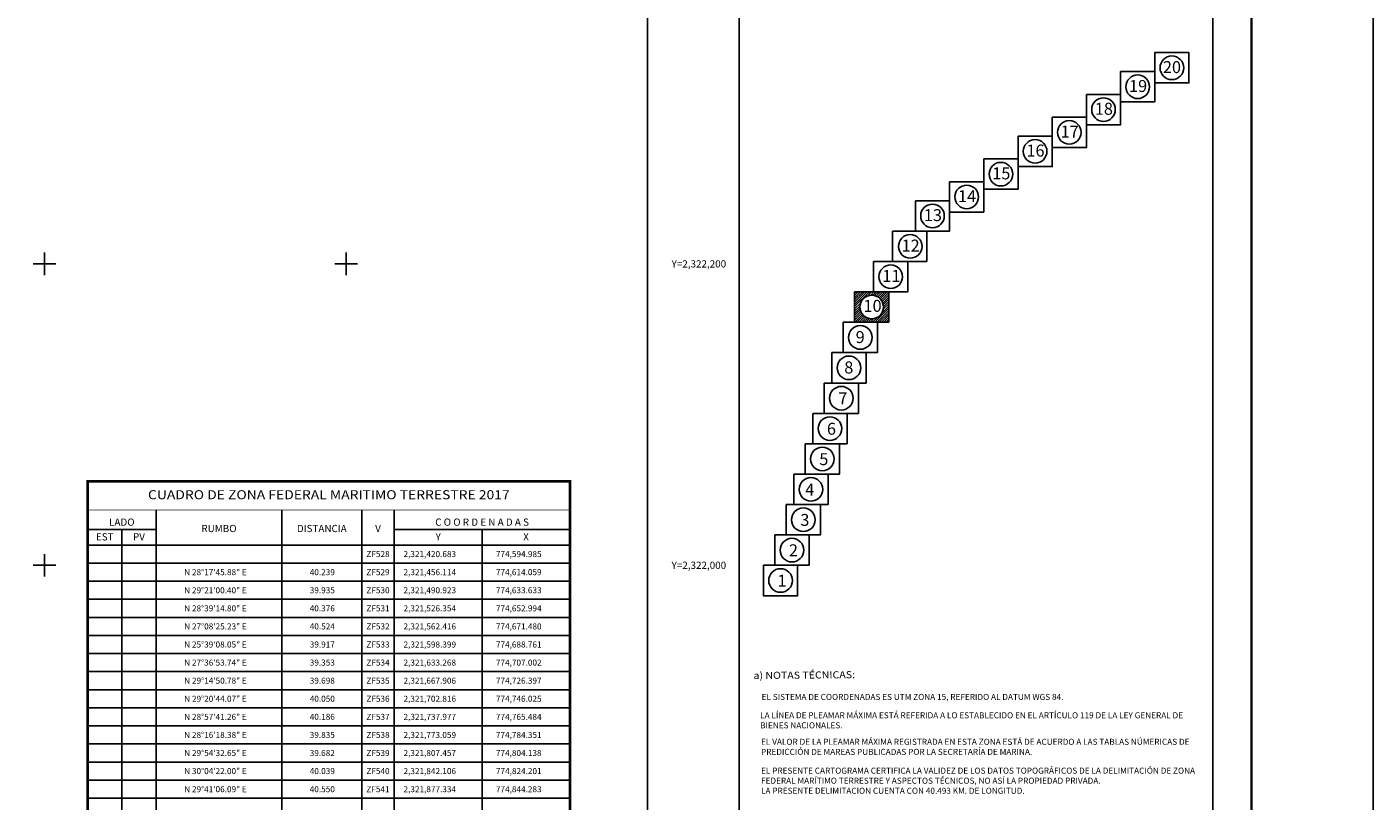
# Model space of a CAD drawing. Extents: x 774081 to 776481, y 2321309 to 2323109.
# Drawn here: x 775588 to 776481, y 2321844 to 2322357 of the extents above; entities that cross this region are included whole.
import ezdxf
from ezdxf.enums import TextEntityAlignment as Align

# ---------------------------------------------------------------- set-up
doc = ezdxf.new("R2010")
doc.units = 0
doc.header["$MEASUREMENT"] = 0
doc.linetypes.add('CENTRO1', pattern=[0.44, 0.2, -0.08, 0.08, -0.08])
for name, color, linetype in [('CVL_RET_TX', 2, 'Continuous'), ('CVL_RETUTM', 7, 'Continuous'), ('MARGEN', 7, 'Continuous'), ('SOLAPA', 7, 'Continuous'), ('TEXTOS', 7, 'Continuous'), ('ZF 2017 CUADRO', 7, 'Continuous')]:
    doc.layers.add(name, color=color, linetype=linetype)
doc.styles.add('HUECA1', font='hueca1.shx')
doc.styles.add('MONOTXT4', font='monotxt4.shx')
doc.styles.add('ROMANA1', font='ROMANA1.shx')
doc.styles.add('ROMANC', font='romanc.shx', dxfattribs={"height": 2.032})

# ---------------------------------------------------------------- blocks, each defined once
blk = doc.blocks.new('ARQ_MARG')
at = {"layer": 'Defpoints'}
blk.add_lwpolyline([(0, 0), (1, 0), (1, 1), (0, 1)], close=True, dxfattribs=at)

msp = doc.modelspace()

# ---------------------------------------------------------------- hatches: boundary and pattern name
at = {"layer": 'MARGEN', "linetype": 'Continuous'}
h = msp.add_hatch(dxfattribs=at)
h.set_pattern_fill('ANSI31', scale=8.4)
h.set_pattern_definition([(45, (431443.9656, 10966.4189), (-0.74246212025, 0.74246212025), [])])
h.paths.add_polyline_path([(776137.28, 2322181.43), (776159.96, 2322181.43), (776159.96, 2322161.27), (776137.28, 2322161.27)])
edge = h.paths.add_edge_path(flags=16)
edge.add_arc((776148.62, 2322171.35), 7.83, 0, 360)

# ---------------------------------------------------------------- linework, layer by layer
at = {"layer": 'CVL_RETUTM'}
for p, q in [((775600, 2322207.5), (775600, 2322192.5)), ((775800, 2322207.5), (775800, 2322192.5)), ((775592.5, 2322200), (775607.5, 2322200)), ((775792.5, 2322200), (775807.5, 2322200)), ((775600, 2322007.5), (775600, 2321992.5)), ((775592.5, 2322000), (775607.5, 2322000))]:
    msp.add_line(p, q, dxfattribs=at)
at = {"layer": 'MARGEN', "color": 7, "linetype": 'Continuous', "const_width": 1.6}
msp.add_lwpolyline([(776400.44, 2321362.89), (776400.44, 2323024.19)], dxfattribs=at)
at = {"layer": 'MARGEN', "linetype": 'Continuous'}
msp.add_lwpolyline([(774200, 2323000), (776000, 2323000), (776000, 2321400), (774200, 2321400)], close=True, dxfattribs=at)
at = {"layer": 'MARGEN', "color": 7, "linetype": 'Continuous'}
for points in [[(774200, 2323000), (776000, 2323000), (776000, 2321400), (774200, 2321400)], [(774200, 2323000), (776000, 2323000), (776000, 2321400), (774200, 2321400)], [(774200, 2323000), (776000, 2323000), (776000, 2321400), (774200, 2321400)], [(774200, 2323000), (776000, 2323000), (776000, 2321400), (774200, 2321400)], [(776336.36, 2322340.19), (776359.04, 2322340.19), (776359.04, 2322320.03), (776336.36, 2322320.03)], [(776313.68, 2322327.59), (776336.36, 2322327.59), (776336.36, 2322307.43), (776313.68, 2322307.43)], [(776291, 2322312.47), (776313.68, 2322312.47), (776313.68, 2322292.31), (776291, 2322292.31)], [(776268.32, 2322297.35), (776291, 2322297.35), (776291, 2322277.19), (776268.32, 2322277.19)], [(776245.64, 2322284.75), (776268.32, 2322284.75), (776268.32, 2322264.59), (776245.64, 2322264.59)], [(776222.96, 2322269.63), (776245.64, 2322269.63), (776245.64, 2322249.47), (776222.96, 2322249.47)], [(776200.28, 2322254.51), (776222.96, 2322254.51), (776222.96, 2322234.35), (776200.28, 2322234.35)], [(776177.6, 2322241.91), (776200.28, 2322241.91), (776200.28, 2322221.75), (776177.6, 2322221.75)], [(776162.48, 2322221.75), (776185.16, 2322221.75), (776185.16, 2322201.59), (776162.48, 2322201.59)], [(776149.88, 2322201.59), (776172.56, 2322201.59), (776172.56, 2322181.43), (776149.88, 2322181.43)], [(776137.28, 2322181.43), (776159.96, 2322181.43), (776159.96, 2322161.27), (776137.28, 2322161.27)], [(776129.72, 2322161.27), (776152.4, 2322161.27), (776152.4, 2322141.11), (776129.72, 2322141.11)], [(776122.16, 2322141.11), (776144.84, 2322141.11), (776144.84, 2322120.95), (776122.16, 2322120.95)], [(776117.12, 2322120.95), (776139.8, 2322120.95), (776139.8, 2322100.79), (776117.12, 2322100.79)], [(776109.56, 2322100.79), (776132.24, 2322100.79), (776132.24, 2322080.63), (776109.56, 2322080.63)], [(776104.52, 2322080.63), (776127.2, 2322080.63), (776127.2, 2322060.47), (776104.52, 2322060.47)], [(776096.96, 2322060.47), (776119.64, 2322060.47), (776119.64, 2322040.31), (776096.96, 2322040.31)], [(776091.92, 2322040.31), (776114.6, 2322040.31), (776114.6, 2322020.15), (776091.92, 2322020.15)], [(776084.36, 2322020.15), (776107.04, 2322020.15), (776107.04, 2321999.99), (776084.36, 2321999.99)], [(776076.8, 2321999.99), (776099.48, 2321999.99), (776099.48, 2321979.83), (776076.8, 2321979.83)]]:
    msp.add_lwpolyline(points, close=True, dxfattribs=at)
for centre in [(776347.7, 2322330.11), (776325.02, 2322317.51), (776302.34, 2322302.39), (776279.66, 2322287.27), (776256.98, 2322274.67), (776234.3, 2322259.55), (776211.62, 2322244.43), (776188.94, 2322231.83), (776174.17, 2322211.61), (776161.22, 2322191.51), (776148.62, 2322171.35), (776141.06, 2322151.19), (776133.5, 2322131.03), (776128.46, 2322110.87), (776120.9, 2322090.71), (776115.86, 2322070.55), (776108.3, 2322050.39), (776103.26, 2322030.23), (776095.7, 2322010.07), (776088.14, 2321989.91)]:
    msp.add_circle(centre, 7.83, dxfattribs=at)
at = {"layer": 'SOLAPA', "color": 7}
for p, q in [((776060.66, 2321395.41), (776060.66, 2322997.11)), ((776374.95, 2321395.41), (776374.95, 2322997.11))]:
    msp.add_line(p, q, dxfattribs=at)
at = {"layer": 'ZF 2017 CUADRO'}
for p, q in [((775673.91, 2322036.72), (775673.91, 2321461.45)), ((775757.39, 2322036.72), (775757.39, 2321461.45)), ((775810.36, 2322036.72), (775810.36, 2321461.45)), ((775831.91, 2322036.72), (775831.91, 2321461.45)), ((775628.59, 2322023.81), (775673.91, 2322023.81)), ((775651.23, 2322023.81), (775651.23, 2321461.45)), ((775831.91, 2322023.81), (775948.48, 2322023.81)), ((775890.2, 2322023.81), (775890.2, 2321461.45)), ((775628.59, 2322013.45), (775948.48, 2322013.45)), ((775628.59, 2322013.45), (775948.48, 2322013.45)), ((775628.59, 2322001.45), (775948.48, 2322001.45)), ((775628.59, 2321989.45), (775948.48, 2321989.45)), ((775628.59, 2321977.45), (775948.48, 2321977.45)), ((775628.59, 2321965.45), (775948.48, 2321965.45)), ((775628.59, 2321953.45), (775948.48, 2321953.45)), ((775628.59, 2321941.45), (775948.48, 2321941.45)), ((775628.59, 2321929.45), (775948.48, 2321929.45)), ((775628.59, 2321917.45), (775948.48, 2321917.45)), ((775628.59, 2321905.45), (775948.48, 2321905.45)), ((775628.59, 2321893.45), (775948.48, 2321893.45)), ((775628.59, 2321881.45), (775948.48, 2321881.45)), ((775628.59, 2321869.45), (775948.48, 2321869.45)), ((775628.59, 2321857.45), (775948.48, 2321857.45)), ((775628.59, 2321845.45), (775948.48, 2321845.45))]:
    msp.add_line(p, q, dxfattribs=at)
at = {"layer": 'ZF 2017 CUADRO', "const_width": 1.6, "flags": 128}
msp.add_lwpolyline([(775628.59, 2322055.72), (775948.48, 2322055.72), (775948.48, 2321461.45), (775628.59, 2321461.45)], close=True, dxfattribs=at)
at = {"layer": 'ZF 2017 CUADRO', "const_width": 0.6, "flags": 128}
for points in [[(775628.59, 2322036.72), (775948.48, 2322036.72)], [(775628.59, 2322013.45), (775948.48, 2322013.45)]]:
    msp.add_lwpolyline(points, dxfattribs=at)

# ---------------------------------------------------------------- block references
at = {"layer": 'Defpoints', "color": 7, "xscale": 2400, "yscale": 1800, "zscale": 2400}
msp.add_blockref('ARQ_MARG', (774081.14, 2321309.32), dxfattribs=at)

# ---------------------------------------------------------------- texts
at = {"char_height": 7.938, "width": 16.3296, "attachment_point": 1}
for s, insert in [('{\\fVerdana|b0|i0|c0|p34;20}', (776341.72, 2322334.54)), ('{\\fVerdana|b0|i0|c0|p34;19}', (776319.27, 2322321.99)), ('{\\fVerdana|b0|i0|c0|p34;18}', (776296.59, 2322306.87)), ('{\\fVerdana|b0|i0|c0|p34;17}', (776273.91, 2322291.75)), ('{\\fVerdana|b0|i0|c0|p34;16}', (776251.23, 2322279.15)), ('{\\fVerdana|b0|i0|c0|p34;15}', (776228.55, 2322264.03)), ('{\\fVerdana|b0|i0|c0|p34;14}', (776205.87, 2322248.91)), ('{\\fVerdana|b0|i0|c0|p34;13}', (776183.19, 2322236.31)), ('{\\fVerdana|b0|i0|c0|p34;12}', (776168.42, 2322216.1)), ('{\\fVerdana|b0|i0|c0|p34;11}', (776155.65, 2322195.99)), ('{\\fVerdana|b0|i0|c0|p34;10}', (776143.14, 2322176.12)), ('{\\fVerdana|b0|i0|c0|p34;9}', (776137.96, 2322155.4)), ('{\\fVerdana|b0|i0|c0|p34;8}', (776130.4, 2322135.24)), ('{\\fVerdana|b0|i0|c0|p34;7}', (776126.45, 2322114.72)), ('{\\fVerdana|b0|i0|c0|p34;6}', (776118.89, 2322094.56)), ('{\\fVerdana|b0|i0|c0|p34;5}', (776113.85, 2322074.4)), ('{\\fVerdana|b0|i0|c0|p34;4}', (776104.53, 2322054.24)), ('{\\fVerdana|b0|i0|c0|p34;3}', (776101.25, 2322034.08)), ('{\\fVerdana|b0|i0|c0|p34;2}', (776093.69, 2322013.92)), ('{\\fVerdana|b0|i0|c0|p34;1}', (776086.13, 2321993.76))]:
    msp.add_mtext(s, dxfattribs=dict(at, insert=insert))
at = {"layer": 'CVL_RET_TX', "color": 7, "style": 'ROMANA1'}
for s, p in [('Y=2,322,200', (776052.07, 2322200)), ('Y=2,322,000', (776052.07, 2322000))]:
    msp.add_text(s, height=4.8, dxfattribs=at).set_placement(p, align=Align.MIDDLE_RIGHT)
at = {"layer": 'TEXTOS', "color": 7, "linetype": 'Continuous', "style": 'ROMANC', "width": 1.1}
msp.add_text('a) NOTAS TÉCNICAS:', height=4.6852, rotation=0.49999, dxfattribs=at).set_placement((776070.2, 2321924.52))
at = {"layer": 'TEXTOS', "linetype": 'CENTRO1', "char_height": 4, "attachment_point": 1}
for s, insert, width in [('{\\fArial|b0|i0|c0|p34;EL SISTEMA DE COORDENADAS ES UTM ZONA 15, REFERIDO AL DATUM WGS 84.}', (776075.6, 2321914.67), 291.9588), ('{\\fArial|b0|i0|c0|p34;LA LÍNEA DE PLEAMAR MÁXIMA ESTÁ REFERIDA A LO ESTABLECIDO EN EL ARTÍCULO 119 DE LA LEY GENERAL DE BIENES NACIONALES.}', (776074.62, 2321902.48), 292.4152), ('{\\fArial|b0|i0|c0|p34;EL VALOR DE LA PLEAMAR MÁXIMA REGISTRADA EN ESTA ZONA ESTÁ DE ACUERDO A LAS TABLAS NÚMERICAS DE PREDICCIÓN DE MAREAS PUBLICADAS POR LA SECRETARÍA DE MARINA.}', (776075.2, 2321884.89), 292.4152), ('{\\fArial|b0|i0|c0|p34;EL PRESENTE CARTOGRAMA CERTIFICA LA VALIDEZ DE LOS DATOS TOPOGRÁFICOS DE LA DELIMITACIÓN DE ZONA FEDERAL MARÍTIMO TERRESTRE Y ASPECTOS TÉCNICOS, NO ASÍ LA PROPIEDAD PRIVADA.\\PLA PRESENTE DELIMITACION CUENTA CON 40.493 KM. DE LONGITUD.}', (776075.2, 2321865.74), 292.4152)]:
    msp.add_mtext(s, dxfattribs=dict(at, insert=insert, width=width))
at = {"layer": 'ZF 2017 CUADRO', "style": 'HUECA1', "width": 0.87752}
msp.add_text('CUADRO DE ZONA FEDERAL MARITIMO TERRESTRE 2017', height=6, dxfattribs=at).set_placement((775668.59, 2322043.84), (775908.48, 2322043.84), align=Align.FIT)
at = {"layer": 'ZF 2017 CUADRO', "style": 'MONOTXT4'}
for s, height, p in [('LADO', 4.8, (775651.23, 2322026.25)), ('C O O R D E N A D A S', 4.8, (775890.19, 2322026.25)), ('EST', 4.8, (775639.91, 2322016.5)), ('PV', 4.8, (775662.59, 2322016.5)), ('Y', 4.8, (775861.07, 2322016.5)), ('X', 4.8, (775919.35, 2322016.5)), ('ZF528', 4, (775821.14, 2322005.45)), ('ZF529', 4, (775821.14, 2321993.45)), ('ZF530', 4, (775821.14, 2321981.45)), ('ZF531', 4, (775821.14, 2321969.45)), ('ZF532', 4, (775821.14, 2321957.45)), ('ZF533', 4, (775821.14, 2321945.45)), ('ZF534', 4, (775821.14, 2321933.45)), ('ZF535', 4, (775821.14, 2321921.45)), ('ZF536', 4, (775821.14, 2321909.45)), ('ZF537', 4, (775821.14, 2321897.45)), ('ZF538', 4, (775821.14, 2321885.45)), ('ZF539', 4, (775821.14, 2321873.45)), ('ZF540', 4, (775821.14, 2321861.45)), ('ZF541', 4, (775821.14, 2321849.45))]:
    msp.add_text(s, height=height, dxfattribs=at).set_placement(p, align=Align.CENTER)
for s, p in [('RUMBO', (775715.67, 2322023.8)), ('DISTANCIA', (775783.87, 2322023.8)), ('V', (775821.15, 2322023.8))]:
    msp.add_text(s, height=4.8, dxfattribs=at).set_placement(p, align=Align.MIDDLE)
for s, p in [('2,321,420.683', (775838.07, 2322005.45)), ('774,594.985', (775899.35, 2322005.45)), ('N 28%%d17\'45.88" E', (775692.59, 2321993.45)), ('40.239', (775775.87, 2321993.45)), ('2,321,456.114', (775838.07, 2321993.45)), ('774,614.059', (775899.35, 2321993.45)), ('N 29%%d21\'00.40" E', (775692.59, 2321981.45)), ('39.935', (775775.87, 2321981.45)), ('2,321,490.923', (775838.07, 2321981.45)), ('774,633.633', (775899.35, 2321981.45)), ('N 28%%d39\'14.80" E', (775692.59, 2321969.45)), ('40.376', (775775.87, 2321969.45)), ('2,321,526.354', (775838.07, 2321969.45)), ('774,652.994', (775899.35, 2321969.45)), ('N 27%%d08\'25.23" E', (775692.59, 2321957.45)), ('40.524', (775775.87, 2321957.45)), ('2,321,562.416', (775838.07, 2321957.45)), ('774,671.480', (775899.35, 2321957.45)), ('N 25%%d39\'08.05" E', (775692.59, 2321945.45)), ('39.917', (775775.87, 2321945.45)), ('2,321,598.399', (775838.07, 2321945.45)), ('774,688.761', (775899.35, 2321945.45)), ('N 27%%d36\'53.74" E', (775692.59, 2321933.45)), ('39.353', (775775.87, 2321933.45)), ('2,321,633.268', (775838.07, 2321933.45)), ('774,707.002', (775899.35, 2321933.45)), ('N 29%%d14\'50.78" E', (775692.59, 2321921.45)), ('39.698', (775775.87, 2321921.45)), ('2,321,667.906', (775838.07, 2321921.45)), ('774,726.397', (775899.35, 2321921.45)), ('N 29%%d20\'44.07" E', (775692.59, 2321909.45)), ('40.050', (775775.87, 2321909.45)), ('2,321,702.816', (775838.07, 2321909.45)), ('774,746.025', (775899.35, 2321909.45)), ('N 28%%d57\'41.26" E', (775692.59, 2321897.45)), ('40.186', (775775.87, 2321897.45)), ('2,321,737.977', (775838.07, 2321897.45)), ('774,765.484', (775899.35, 2321897.45)), ('N 28%%d16\'18.38" E', (775692.59, 2321885.45)), ('39.835', (775775.87, 2321885.45)), ('2,321,773.059', (775838.07, 2321885.45)), ('774,784.351', (775899.35, 2321885.45)), ('N 29%%d54\'32.65" E', (775692.59, 2321873.45)), ('39.682', (775775.87, 2321873.45)), ('2,321,807.457', (775838.07, 2321873.45)), ('774,804.138', (775899.35, 2321873.45)), ('N 30%%d04\'22.00" E', (775692.59, 2321861.45)), ('40.039', (775775.87, 2321861.45)), ('2,321,842.106', (775838.07, 2321861.45)), ('774,824.201', (775899.35, 2321861.45)), ('N 29%%d41\'06.09" E', (775692.59, 2321849.45)), ('40.550', (775775.87, 2321849.45)), ('2,321,877.334', (775838.07, 2321849.45)), ('774,844.283', (775899.35, 2321849.45))]:
    msp.add_text(s, height=4, dxfattribs=at).set_placement(p)

doc.saveas('drawing.dxf')
